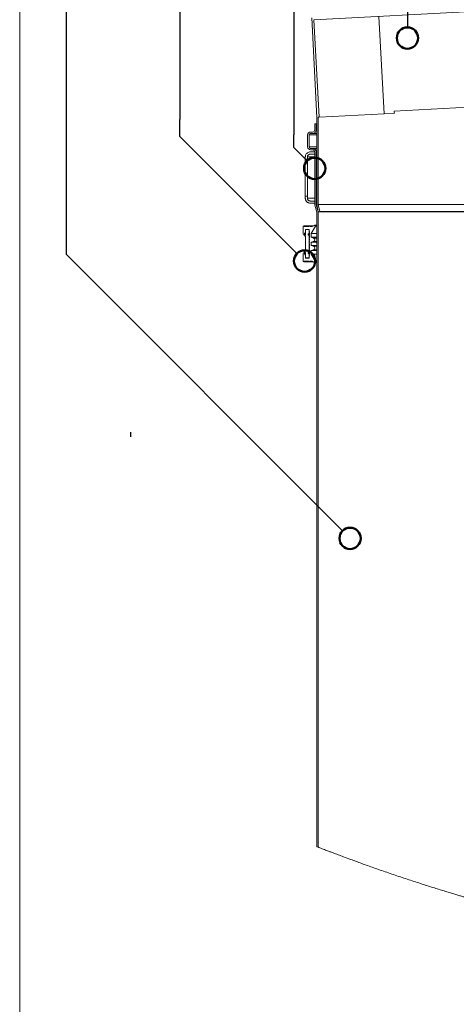
# Model space of a CAD drawing. Units: millimetres. Extents: x 18 to 208, y 13 to 283.
# Drawn here: x 18 to 49, y 141 to 210 of the extents above; entities that cross this region are included whole.
import ezdxf

# ---------------------------------------------------------------- set-up
doc = ezdxf.new("R2010")
doc.units = ezdxf.units.MM
doc.layers.add('BESCHRIFTUNG', color=167, linetype='Continuous')
doc.layers.add('LINIE_UND_KREISE', color=255, linetype='Continuous')
doc.layers.add('PRODUKTKREISE', color=255, linetype='Continuous', lineweight=50)

msp = doc.modelspace()

# ---------------------------------------------------------------- linework, layer by layer
at = {"color": 7, "linetype": 'Continuous', "lineweight": 18}
for p, q in [((18, 283.321), (18, 13)), ((38.697, 210.248), (56.023, 211.156)), ((38.539, 210.39), (38.906, 203.399)), ((43.632, 203.647), (43.273, 210.488)), ((39.056, 203.407), (38.697, 210.248)), ((43.632, 203.647), (39.056, 203.407)), ((44.356, 203.685), (43.632, 203.647)), ((49.548, 204.107), (44.347, 203.835)), ((38.756, 202.518), (38.756, 202.938)), ((38.756, 202.938), (38.856, 202.938)), ((38.856, 202.518), (38.856, 202.938)), ((38.906, 202.938), (38.856, 202.938)), ((38.906, 197.265), (38.906, 203.399)), ((39.006, 203.405), (39.056, 203.407)), ((39.006, 197.275), (39.006, 203.405)), ((38.256, 201.318), (38.256, 202.168)), ((38.356, 201.318), (38.356, 202.168)), ((38.456, 202.368), (38.606, 202.368)), ((38.456, 202.268), (38.606, 202.268)), ((38.906, 202.268), (38.606, 202.268)), ((38.756, 200.968), (38.445, 200.968)), ((38.756, 200.818), (38.445, 200.818)), ((38.606, 201.218), (38.456, 201.218)), ((38.606, 201.118), (38.456, 201.118)), ((38.906, 201.218), (38.606, 201.218)), ((38.756, 197.238), (38.756, 200.968)), ((38.856, 197.253), (38.856, 200.968)), ((38.906, 200.968), (38.877, 200.968)), ((38.906, 200.818), (38.877, 200.818)), ((38.091, 200.468), (38.091, 200.618)), ((38.091, 200.468), (38.091, 197.868)), ((38.091, 200.468), (38.241, 200.468)), ((38.241, 197.868), (38.241, 200.468)), ((38.241, 200.468), (38.242, 200.468)), ((38.242, 200.618), (38.242, 200.468)), ((38.091, 197.718), (38.091, 197.868)), ((38.241, 197.868), (38.091, 197.868)), ((38.242, 197.868), (38.241, 197.868)), ((38.242, 197.868), (38.242, 197.718)), ((38.445, 197.518), (38.756, 197.518)), ((38.445, 197.368), (38.756, 197.368)), ((38.906, 196.738), (38.756, 197.238)), ((39.006, 196.753), (38.856, 197.253)), ((38.908, 197.253), (38.856, 197.253)), ((39.006, 196.765), (38.906, 197.265)), ((39.006, 197.275), (39.104, 196.785)), ((39.006, 197.275), (49.806, 197.275)), ((38.906, 152.143), (38.906, 196.738)), ((39.104, 196.785), (39.006, 196.765)), ((39.006, 196.765), (49.806, 196.765)), ((39.006, 152.104), (39.006, 196.753)), ((49.806, 196.753), (39.006, 196.753)), ((39.104, 196.785), (49.708, 196.785)), ((37.936, 195.197), (37.936, 195.717)), ((38.406, 195.767), (37.986, 195.767)), ((38.036, 195.717), (38.356, 195.717)), ((38.356, 195.517), (38.106, 195.517)), ((38.106, 195.117), (38.106, 195.517)), ((38.106, 195.317), (38.106, 195.517)), ((38.286, 195.158), (38.286, 195.176)), ((38.306, 195.204), (38.336, 195.215)), ((38.306, 195.204), (38.385, 195.204)), ((38.366, 195.215), (38.336, 195.215)), ((38.356, 195.387), (38.356, 195.517)), ((38.356, 195.244), (38.356, 195.517)), ((38.656, 195.767), (38.406, 195.767)), ((38.456, 195.717), (38.569, 195.717)), ((38.506, 195.234), (38.799, 195.742)), ((38.506, 194.978), (38.506, 195.234)), ((38.906, 195.234), (38.506, 195.234)), ((38.569, 195.717), (38.731, 195.81)), ((38.906, 195.817), (38.756, 195.817)), ((38.106, 195.117), (38.016, 195.117)), ((38.106, 194.017), (38.106, 195.017)), ((38.336, 195.119), (38.306, 195.13)), ((38.358, 195.13), (38.306, 195.13)), ((38.336, 195.119), (38.392, 195.119)), ((38.356, 193.944), (38.356, 195.091)), ((38.672, 194.917), (38.506, 194.978)), ((38.906, 194.978), (38.506, 194.978)), ((38.506, 194.616), (38.672, 194.676)), ((38.506, 194.398), (38.506, 194.616)), ((38.906, 194.616), (38.506, 194.616)), ((37.936, 193.297), (37.936, 193.817)), ((38.016, 193.897), (38.106, 193.897)), ((38.106, 193.497), (38.106, 193.897)), ((38.286, 193.858), (38.286, 193.876)), ((38.306, 193.904), (38.336, 193.915)), ((38.306, 193.904), (38.396, 193.904)), ((38.336, 193.819), (38.306, 193.83)), ((38.396, 193.83), (38.306, 193.83)), ((38.394, 193.915), (38.336, 193.915)), ((38.336, 193.819), (38.394, 193.819)), ((38.356, 193.517), (38.356, 193.791)), ((38.672, 194.338), (38.506, 194.398)), ((38.906, 194.398), (38.506, 194.398)), ((38.506, 194.036), (38.672, 194.096)), ((38.506, 193.78), (38.506, 194.036)), ((38.506, 194.036), (38.906, 194.036)), ((38.799, 193.272), (38.506, 193.78)), ((38.506, 193.78), (38.906, 193.78)), ((37.986, 193.247), (38.406, 193.247)), ((38.356, 193.297), (38.036, 193.297)), ((38.106, 193.517), (38.106, 193.717)), ((38.356, 193.517), (38.106, 193.517)), ((38.106, 193.497), (38.356, 193.497)), ((38.356, 193.497), (38.356, 193.627)), ((38.406, 193.247), (38.656, 193.247)), ((38.569, 193.297), (38.456, 193.297)), ((38.731, 193.203), (38.569, 193.297)), ((38.756, 193.197), (38.906, 193.197)), ((39.006, 152.104), (38.906, 152.143))]:
    msp.add_line(p, q, dxfattribs=at)
at = {"color": 8, "linetype": 'Continuous', "lineweight": 18}
for p, q in [((38.906, 202.168), (38.356, 202.168)), ((38.906, 202.518), (38.856, 202.518)), ((38.906, 201.318), (38.356, 201.318)), ((38.877, 200.968), (38.856, 200.968)), ((38.756, 200.618), (38.242, 200.618)), ((38.756, 197.718), (38.242, 197.718)), ((38.393, 195.176), (38.286, 195.176)), ((38.286, 195.158), (38.369, 195.158)), ((38.799, 195.742), (38.906, 195.742)), ((38.388, 195.091), (38.356, 195.091)), ((38.906, 194.917), (38.672, 194.917)), ((38.672, 194.676), (38.906, 194.676)), ((38.343, 193.876), (38.286, 193.876)), ((38.286, 193.858), (38.357, 193.858)), ((38.906, 194.338), (38.672, 194.338)), ((38.672, 194.096), (38.906, 194.096)), ((38.906, 193.272), (38.799, 193.272))]:
    msp.add_line(p, q, dxfattribs=at)
at = {"color": 7, "linetype": 'Continuous', "lineweight": 18}
for centre, radius, start, end in [((38.456, 202.168), 0.2, 90, 180), ((38.456, 202.168), 0.1, 90, 180), ((38.606, 202.518), 0.15, 270, 0), ((38.606, 202.518), 0.25, 270, 0), ((38.456, 201.318), 0.2, 180, 270), ((38.456, 201.318), 0.1, 180, 270), ((38.606, 200.968), 0.25, 0, 90), ((38.606, 200.968), 0.15, 0, 90), ((37.986, 195.717), 0.05, 0, 180), ((38.016, 195.197), 0.08, 180, 270), ((38.316, 195.176), 0.03, 110, 180), ((38.316, 195.158), 0.03, 180, 250), ((38.326, 195.244), 0.03, 290, 0), ((38.406, 195.717), 0.05, 0, 180), ((38.376, 195.387), 0.02, 180, 270), ((38.376, 195.347), 0.02, 270, 90), ((38.376, 195.267), 0.02, 270, 90), ((38.376, 195.187), 0.02, 270, 90), ((38.756, 195.767), 0.05, 330, 120), ((38.326, 195.091), 0.03, 0, 70), ((38.376, 195.107), 0.02, 270, 90), ((38.376, 195.027), 0.02, 270, 90), ((38.376, 194.947), 0.02, 270, 90), ((38.376, 194.867), 0.02, 270, 90), ((38.376, 194.787), 0.02, 270, 90), ((38.376, 194.707), 0.02, 270, 90), ((38.376, 194.627), 0.02, 270, 90), ((38.376, 194.547), 0.02, 270, 90), ((38.376, 194.467), 0.02, 270, 90), ((38.628, 194.797), 0.129, 290, 70), ((38.016, 193.817), 0.08, 90, 180), ((38.316, 193.876), 0.03, 110, 180), ((38.316, 193.858), 0.03, 180, 250), ((38.326, 193.944), 0.03, 290, 0), ((38.326, 193.791), 0.03, 0, 70), ((38.376, 194.387), 0.02, 270, 90), ((38.376, 194.307), 0.02, 270, 90), ((38.376, 194.227), 0.02, 270, 90), ((38.376, 194.147), 0.02, 270, 90), ((38.376, 194.067), 0.02, 270, 90), ((38.376, 193.987), 0.02, 270, 90), ((38.376, 193.907), 0.02, 270, 90), ((38.376, 193.827), 0.02, 270, 90), ((38.376, 193.747), 0.02, 270, 90), ((38.628, 194.217), 0.129, 290, 70), ((37.986, 193.297), 0.05, 180, 0), ((38.376, 193.627), 0.02, 90, 180), ((38.406, 193.297), 0.05, 180, 0), ((38.376, 193.667), 0.02, 270, 90), ((38.756, 193.247), 0.05, 240, 30)]:
    msp.add_arc(centre, radius, start, end, dxfattribs=at)
msp.add_ellipse((44.406, -508.836), major_axis=(-0.774, 719.016), ratio=0.007433, start_param=6.148656, end_param=6.150218, dxfattribs=at)
for points, knots in [([(38.091, 200.618), (38.092, 200.642), (38.096, 200.701), (38.13, 200.79), (38.194, 200.874), (38.285, 200.938), (38.374, 200.965), (38.429, 200.967), (38.445, 200.968)], [0, 0, 0, 0, 0.1219092, 0.296206, 0.4765743, 0.6778197, 0.9076583, 1, 1, 1, 1]), ([(38.445, 200.818), (38.427, 200.817), (38.381, 200.813), (38.319, 200.781), (38.27, 200.727), (38.245, 200.67), (38.243, 200.632), (38.242, 200.618)], [0, 0, 0, 0, 0.188782, 0.461845, 0.668539, 0.876222, 1, 1, 1, 1]), ([(38.445, 197.368), (38.423, 197.369), (38.379, 197.372), (38.314, 197.391), (38.25, 197.422), (38.198, 197.464), (38.157, 197.511), (38.127, 197.56), (38.105, 197.614), (38.093, 197.667), (38.091, 197.703), (38.091, 197.718)], [0, 0, 0, 0, 0.126583, 0.25648, 0.388736, 0.52589, 0.623542, 0.723883, 0.821627, 0.92286, 1, 1, 1, 1]), ([(38.242, 197.718), (38.244, 197.698), (38.247, 197.658), (38.275, 197.604), (38.316, 197.559), (38.374, 197.527), (38.419, 197.518), (38.444, 197.518), (38.445, 197.518)], [0, 0, 0, 0, 0.176175, 0.352034, 0.537421, 0.748119, 0.989598, 1, 1, 1, 1]), ([(38.106, 195.017), (38.09, 195.033), (38.059, 195.065), (38.036, 195.128), (38.034, 195.194), (38.054, 195.258), (38.083, 195.297), (38.103, 195.314), (38.106, 195.317)], [0, 0, 0, 0, 0.192759, 0.385517, 0.578276, 0.771035, 0.963793, 1, 1, 1, 1]), ([(38.376, 195.287), (38.374, 195.287), (38.369, 195.287), (38.363, 195.291), (38.358, 195.296), (38.356, 195.302), (38.356, 195.309), (38.357, 195.316), (38.361, 195.321), (38.367, 195.325), (38.372, 195.327), (38.375, 195.327), (38.376, 195.327)], [0, 0, 0, 0, 0.107372, 0.214745, 0.322117, 0.42949, 0.536862, 0.644235, 0.751607, 0.85898, 0.966352, 1, 1, 1, 1]), ([(38.376, 195.207), (38.374, 195.207), (38.369, 195.207), (38.363, 195.211), (38.358, 195.216), (38.356, 195.222), (38.356, 195.229), (38.357, 195.236), (38.361, 195.241), (38.367, 195.245), (38.372, 195.247), (38.375, 195.247), (38.376, 195.247)], [0, 0, 0, 0, 0.107372, 0.214745, 0.322117, 0.42949, 0.536862, 0.644235, 0.751607, 0.85898, 0.966352, 1, 1, 1, 1]), ([(38.376, 195.127), (38.374, 195.127), (38.369, 195.127), (38.363, 195.131), (38.358, 195.136), (38.356, 195.142), (38.356, 195.149), (38.357, 195.156), (38.361, 195.161), (38.367, 195.165), (38.372, 195.167), (38.375, 195.167), (38.376, 195.167)], [0, 0, 0, 0, 0.107372, 0.214745, 0.322117, 0.42949, 0.536862, 0.644235, 0.751607, 0.85898, 0.966352, 1, 1, 1, 1]), ([(38.376, 195.047), (38.374, 195.047), (38.369, 195.047), (38.363, 195.051), (38.358, 195.056), (38.356, 195.062), (38.356, 195.069), (38.357, 195.076), (38.361, 195.081), (38.367, 195.085), (38.372, 195.087), (38.375, 195.087), (38.376, 195.087)], [0, 0, 0, 0, 0.107372, 0.214745, 0.322117, 0.42949, 0.536862, 0.644235, 0.751607, 0.85898, 0.966352, 1, 1, 1, 1]), ([(38.376, 194.967), (38.374, 194.967), (38.369, 194.967), (38.363, 194.971), (38.358, 194.976), (38.356, 194.982), (38.356, 194.989), (38.357, 194.996), (38.361, 195.001), (38.367, 195.005), (38.372, 195.007), (38.375, 195.007), (38.376, 195.007)], [0, 0, 0, 0, 0.1073725, 0.2147449, 0.3221174, 0.4294898, 0.5368623, 0.6442347, 0.7516072, 0.8589796, 0.9663521, 1, 1, 1, 1]), ([(38.376, 194.887), (38.374, 194.887), (38.369, 194.887), (38.363, 194.891), (38.358, 194.896), (38.356, 194.902), (38.356, 194.909), (38.357, 194.916), (38.361, 194.921), (38.367, 194.925), (38.372, 194.927), (38.375, 194.927), (38.376, 194.927)], [0, 0, 0, 0, 0.1073725, 0.2147449, 0.3221174, 0.4294898, 0.5368623, 0.6442347, 0.7516072, 0.8589796, 0.9663521, 1, 1, 1, 1]), ([(38.376, 194.807), (38.374, 194.807), (38.369, 194.807), (38.363, 194.811), (38.358, 194.816), (38.356, 194.822), (38.356, 194.829), (38.357, 194.836), (38.361, 194.841), (38.367, 194.845), (38.372, 194.847), (38.375, 194.847), (38.376, 194.847)], [0, 0, 0, 0, 0.107372, 0.214745, 0.322117, 0.42949, 0.536862, 0.644235, 0.751607, 0.85898, 0.966352, 1, 1, 1, 1]), ([(38.376, 194.727), (38.374, 194.727), (38.369, 194.727), (38.363, 194.731), (38.358, 194.736), (38.356, 194.742), (38.356, 194.749), (38.357, 194.756), (38.361, 194.761), (38.367, 194.765), (38.372, 194.767), (38.375, 194.767), (38.376, 194.767)], [0, 0, 0, 0, 0.107372, 0.214745, 0.322117, 0.42949, 0.536862, 0.644235, 0.751607, 0.85898, 0.966352, 1, 1, 1, 1]), ([(38.376, 194.647), (38.374, 194.647), (38.369, 194.647), (38.363, 194.651), (38.358, 194.656), (38.356, 194.662), (38.356, 194.669), (38.357, 194.676), (38.361, 194.681), (38.367, 194.685), (38.372, 194.687), (38.375, 194.687), (38.376, 194.687)], [0, 0, 0, 0, 0.107372, 0.214745, 0.322117, 0.42949, 0.536862, 0.644235, 0.751607, 0.85898, 0.966352, 1, 1, 1, 1]), ([(38.376, 194.567), (38.374, 194.567), (38.369, 194.567), (38.363, 194.571), (38.358, 194.576), (38.356, 194.582), (38.356, 194.589), (38.357, 194.596), (38.361, 194.601), (38.367, 194.605), (38.372, 194.607), (38.375, 194.607), (38.376, 194.607)], [0, 0, 0, 0, 0.107372, 0.214745, 0.322117, 0.42949, 0.536862, 0.644235, 0.751607, 0.85898, 0.966352, 1, 1, 1, 1]), ([(38.376, 194.487), (38.374, 194.487), (38.369, 194.487), (38.363, 194.491), (38.358, 194.496), (38.356, 194.502), (38.356, 194.509), (38.357, 194.516), (38.361, 194.521), (38.367, 194.525), (38.372, 194.527), (38.375, 194.527), (38.376, 194.527)], [0, 0, 0, 0, 0.1073725, 0.2147449, 0.3221174, 0.4294898, 0.5368623, 0.6442347, 0.7516072, 0.8589796, 0.9663521, 1, 1, 1, 1]), ([(38.106, 193.717), (38.09, 193.733), (38.059, 193.765), (38.036, 193.828), (38.034, 193.894), (38.054, 193.958), (38.083, 193.997), (38.103, 194.014), (38.106, 194.017)], [0, 0, 0, 0, 0.1927587, 0.3855173, 0.578276, 0.7710347, 0.9637933, 1, 1, 1, 1]), ([(38.376, 194.407), (38.374, 194.407), (38.369, 194.407), (38.363, 194.411), (38.358, 194.416), (38.356, 194.422), (38.356, 194.429), (38.357, 194.436), (38.361, 194.441), (38.367, 194.445), (38.372, 194.447), (38.375, 194.447), (38.376, 194.447)], [0, 0, 0, 0, 0.107372, 0.214745, 0.322117, 0.42949, 0.536862, 0.644235, 0.751607, 0.85898, 0.966352, 1, 1, 1, 1]), ([(38.376, 194.327), (38.374, 194.327), (38.369, 194.327), (38.363, 194.331), (38.358, 194.336), (38.356, 194.342), (38.356, 194.349), (38.357, 194.356), (38.361, 194.361), (38.367, 194.365), (38.372, 194.367), (38.375, 194.367), (38.376, 194.367)], [0, 0, 0, 0, 0.107372, 0.214745, 0.322117, 0.42949, 0.536862, 0.644235, 0.751607, 0.85898, 0.966352, 1, 1, 1, 1]), ([(38.376, 194.247), (38.374, 194.247), (38.369, 194.247), (38.363, 194.251), (38.358, 194.256), (38.356, 194.262), (38.356, 194.269), (38.357, 194.276), (38.361, 194.281), (38.367, 194.285), (38.372, 194.287), (38.375, 194.287), (38.376, 194.287)], [0, 0, 0, 0, 0.1073725, 0.2147449, 0.3221174, 0.4294898, 0.5368623, 0.6442347, 0.7516072, 0.8589796, 0.9663521, 1, 1, 1, 1]), ([(38.376, 194.167), (38.374, 194.167), (38.369, 194.167), (38.363, 194.171), (38.358, 194.176), (38.356, 194.182), (38.356, 194.189), (38.357, 194.196), (38.361, 194.201), (38.367, 194.205), (38.372, 194.207), (38.375, 194.207), (38.376, 194.207)], [0, 0, 0, 0, 0.107372, 0.214745, 0.322117, 0.42949, 0.536862, 0.644235, 0.751607, 0.85898, 0.966352, 1, 1, 1, 1]), ([(38.376, 194.087), (38.374, 194.087), (38.369, 194.087), (38.363, 194.091), (38.358, 194.096), (38.356, 194.102), (38.356, 194.109), (38.357, 194.116), (38.361, 194.121), (38.367, 194.125), (38.372, 194.127), (38.375, 194.127), (38.376, 194.127)], [0, 0, 0, 0, 0.107372, 0.214745, 0.322117, 0.42949, 0.536862, 0.644235, 0.751607, 0.85898, 0.966352, 1, 1, 1, 1]), ([(38.376, 194.007), (38.374, 194.007), (38.369, 194.007), (38.363, 194.011), (38.358, 194.016), (38.356, 194.022), (38.356, 194.029), (38.357, 194.036), (38.361, 194.041), (38.367, 194.045), (38.372, 194.047), (38.375, 194.047), (38.376, 194.047)], [0, 0, 0, 0, 0.107372, 0.214745, 0.322117, 0.42949, 0.536862, 0.644235, 0.751607, 0.85898, 0.966352, 1, 1, 1, 1]), ([(38.376, 193.927), (38.374, 193.927), (38.369, 193.927), (38.363, 193.931), (38.358, 193.936), (38.356, 193.942), (38.356, 193.949), (38.357, 193.956), (38.361, 193.961), (38.367, 193.965), (38.372, 193.967), (38.375, 193.967), (38.376, 193.967)], [0, 0, 0, 0, 0.107372, 0.214745, 0.322117, 0.42949, 0.536862, 0.644235, 0.751607, 0.85898, 0.966352, 1, 1, 1, 1]), ([(38.376, 193.847), (38.374, 193.847), (38.369, 193.847), (38.363, 193.851), (38.358, 193.856), (38.356, 193.862), (38.356, 193.869), (38.357, 193.876), (38.361, 193.881), (38.367, 193.885), (38.372, 193.887), (38.375, 193.887), (38.376, 193.887)], [0, 0, 0, 0, 0.1073725, 0.2147449, 0.3221174, 0.4294898, 0.5368623, 0.6442347, 0.7516072, 0.8589796, 0.9663521, 1, 1, 1, 1]), ([(38.376, 193.767), (38.374, 193.767), (38.369, 193.767), (38.363, 193.771), (38.358, 193.776), (38.356, 193.782), (38.356, 193.789), (38.357, 193.796), (38.361, 193.801), (38.367, 193.805), (38.372, 193.807), (38.375, 193.807), (38.376, 193.807)], [0, 0, 0, 0, 0.107372, 0.214745, 0.322117, 0.42949, 0.536862, 0.644235, 0.751607, 0.85898, 0.966352, 1, 1, 1, 1]), ([(38.376, 193.687), (38.374, 193.687), (38.369, 193.687), (38.363, 193.691), (38.358, 193.696), (38.356, 193.702), (38.356, 193.709), (38.357, 193.716), (38.361, 193.721), (38.367, 193.725), (38.372, 193.727), (38.375, 193.727), (38.376, 193.727)], [0, 0, 0, 0, 0.107372, 0.214745, 0.322117, 0.42949, 0.536862, 0.644235, 0.751607, 0.85898, 0.966352, 1, 1, 1, 1]), ([(39.006, 152.104), (39.011, 152.102), (39.021, 152.098), (39.11, 152.064), (39.248, 152.01), (39.425, 151.942), (39.606, 151.873), (39.817, 151.792), (40.078, 151.693), (40.395, 151.573), (40.802, 151.421), (41.228, 151.264), (41.661, 151.106), (42.057, 150.962), (42.474, 150.813), (42.908, 150.659), (43.358, 150.502), (43.823, 150.341), (44.297, 150.179), (44.775, 150.018), (45.25, 149.86), (45.721, 149.705), (46.189, 149.553), (46.64, 149.408), (47.069, 149.273), (47.475, 149.146), (47.863, 149.026), (48.219, 148.917), (48.539, 148.82), (48.823, 148.734), (49.08, 148.658), (49.297, 148.593), (49.475, 148.541), (49.615, 148.5), (49.718, 148.47), (49.791, 148.448), (49.8, 148.445), (49.806, 148.444)], [0, 0, 0, 0, 0.0306458, 0.0616425, 0.0993706, 0.1240148, 0.1486596, 0.1736368, 0.1986148, 0.2301985, 0.262098, 0.3008751, 0.3276373, 0.3547487, 0.3820348, 0.4096773, 0.4378042, 0.4661196, 0.4950289, 0.5241435, 0.5527362, 0.5815317, 0.6109778, 0.6406537, 0.6686499, 0.6968527, 0.7257236, 0.7548326, 0.7816207, 0.8086079, 0.8362372, 0.8640943, 0.8898926, 0.9159809, 0.9420689, 0.96846, 1, 1, 1, 1])]:
    msp.add_open_spline(points, degree=3, knots=knots, dxfattribs=at)
at = {"layer": 'BESCHRIFTUNG'}
msp.add_line((25.829, 180.956), (25.829, 181.264), dxfattribs=at)
at = {"layer": 'LINIE_UND_KREISE'}
for p, q in [((21.277, 248.766), (21.277, 193.777)), ((29.277, 248.766), (29.277, 203.25)), ((37.277, 246.475), (37.277, 202.168)), ((45.277, 246.475), (45.277, 209.719)), ((29.277, 202.055), (29.277, 203.25)), ((37.277, 201.292), (37.277, 202.168)), ((37.505, 193.827), (29.277, 202.055)), ((38.225, 200.344), (37.277, 201.292)), ((21.277, 193.777), (40.713, 174.341))]:
    msp.add_line(p, q, dxfattribs=at)
at = {"layer": 'PRODUKTKREISE'}
for centre in [(45.277, 208.969), (38.756, 199.814), (38.036, 193.297), (41.243, 173.811)]:
    msp.add_circle(centre, 0.75, dxfattribs=at)

doc.saveas('drawing.dxf')
